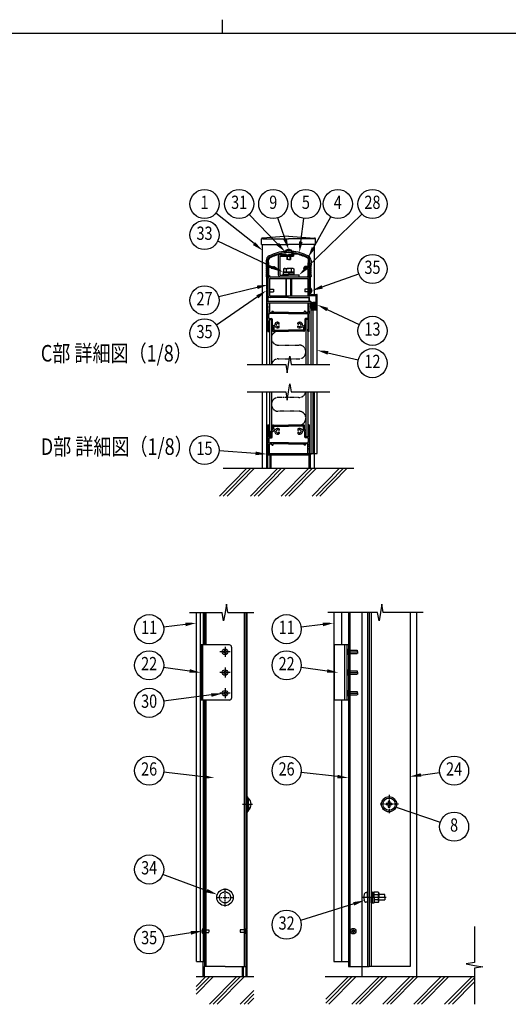
# Model space of a CAD drawing. Units: millimetres. Extents: x 275 to 16335, y 94 to 11534.
# Drawn here: x 6706 to 10251, y 4396 to 11534 of the extents above; entities that cross this region are included whole.
import ezdxf
from ezdxf.enums import TextEntityAlignment as Align

# ---------------------------------------------------------------- set-up
doc = ezdxf.new("R2010")
doc.units = ezdxf.units.MM
for name, pattern in [('CENTER', [50.8, 31.75, -6.35, 6.35, -6.35]), ('HIDDEN', [9.525, 6.35, -3.175]), ('PHANTOM', [2.5, 1.25, -0.25, 0.25, -0.25, 0.25, -0.25])]:
    doc.linetypes.add(name, pattern=pattern)
for name, color, linetype in [('CENTER', 3, 'CENTER'), ('HASEN', 7, 'HIDDEN'), ('HATCH', 2, 'Continuous'), ('KASOU', 2, 'PHANTOM'), ('MOJI', 7, 'Continuous'), ('SJC', 7, 'Continuous'), ('SUNPOU', 4, 'Continuous')]:
    doc.layers.add(name, color=color, linetype=linetype)
doc.layers.add('FRAME', color=3, linetype='Continuous', lineweight=30)
doc.styles.add('EXT08', font='ROMANS', dxfattribs={"width": 0.8, "bigfont": 'EXTFONT'})

msp = doc.modelspace()

# ---------------------------------------------------------------- linework, layer by layer
at = {"layer": 'CENTER'}
for p, q in [((8232.4, 6951.2), (8159.4, 6951.2)), ((8195.9, 6987.7), (8195.9, 6914.7)), ((8232.4, 6801.2), (8159.4, 6801.2)), ((8195.9, 6837.7), (8195.9, 6764.7)), ((8232.4, 6651.2), (8159.4, 6651.2)), ((8195.9, 6687.7), (8195.9, 6614.7)), ((8323.4, 5846.2), (8395.4, 5846.2))]:
    msp.add_line(p, q, dxfattribs=at)
at = {"layer": 'CENTER', "linetype": 'CENTER'}
for p, q in [((9385.4, 5915.7), (9385.4, 5776.7)), ((9454.9, 5846.2), (9315.9, 5846.2)), ((8195.9, 5106.2), (8195.9, 5236.2)), ((8130.9, 5171.2), (8260.9, 5171.2))]:
    msp.add_line(p, q, dxfattribs=at)
at = {"layer": 'FRAME'}
for p, q in [((8175, 11533.8), (8175, 11433.8)), ((15975, 11433.8), (375, 11433.8))]:
    msp.add_line(p, q, dxfattribs=at)
at = {"layer": 'HASEN', "ltscale": 0.5}
for p, q in [((8057.4, 7236.2), (8057.4, 7001.2)), ((8334.4, 7236.2), (8334.4, 4671.2)), ((9101.9, 7236.2), (9101.9, 4671.2)), ((9228.9, 7236.2), (9228.9, 4671.2)), ((9240.4, 7236.2), (9240.4, 4671.2)), ((9256.4, 7236.2), (9256.4, 4671.2)), ((9537.9, 7236.2), (9537.9, 4671.2)), ((9076.4, 6951.2), (9161.4, 6951.2)), ((9080.4, 6973.7), (9090.4, 6963.7)), ((9080.4, 6928.7), (9090.4, 6938.7)), ((9081.4, 6971.2), (9082.9, 6971.2)), ((9081.4, 6951.2), (9081.4, 6971.2)), ((9081.4, 6951.2), (9081.4, 6931.2)), ((9081.4, 6931.2), (9082.9, 6931.2)), ((9090.4, 6963.7), (9156.4, 6963.7)), ((9090.4, 6951.2), (9090.4, 6963.7)), ((9090.4, 6951.2), (9090.4, 6938.7)), ((9090.4, 6938.7), (9156.4, 6938.7)), ((9156.4, 6951.2), (9156.4, 6963.7)), ((9156.4, 6951.2), (9156.4, 6938.7)), ((9076.4, 6801.2), (9161.4, 6801.2)), ((9080.4, 6823.7), (9090.4, 6813.7)), ((9080.4, 6778.7), (9090.4, 6788.7)), ((9081.4, 6821.2), (9082.9, 6821.2)), ((9081.4, 6801.2), (9081.4, 6821.2)), ((9081.4, 6801.2), (9081.4, 6781.2)), ((9081.4, 6781.2), (9082.9, 6781.2)), ((9090.4, 6813.7), (9156.4, 6813.7)), ((9090.4, 6801.2), (9090.4, 6813.7)), ((9090.4, 6801.2), (9090.4, 6788.7)), ((9090.4, 6788.7), (9156.4, 6788.7)), ((9156.4, 6801.2), (9156.4, 6813.7)), ((9156.4, 6801.2), (9156.4, 6788.7)), ((9076.4, 6651.2), (9161.4, 6651.2)), ((9080.4, 6673.7), (9090.4, 6663.7)), ((9080.4, 6628.7), (9090.4, 6638.7)), ((9081.4, 6671.2), (9082.9, 6671.2)), ((9081.4, 6651.2), (9081.4, 6671.2)), ((9081.4, 6651.2), (9081.4, 6631.2)), ((9090.4, 6663.7), (9156.4, 6663.7)), ((9090.4, 6651.2), (9090.4, 6663.7)), ((9090.4, 6651.2), (9090.4, 6638.7)), ((9090.4, 6638.7), (9156.4, 6638.7)), ((9156.4, 6651.2), (9156.4, 6663.7)), ((9156.4, 6651.2), (9156.4, 6638.7)), ((8057.4, 6601.2), (8057.4, 4671.2)), ((9081.4, 6631.2), (9082.9, 6631.2)), ((9090.4, 5211.2), (9101.9, 5211.2)), ((9256.4, 5211.2), (9256.4, 5171.2)), ((9256.4, 5211.2), (9264.4, 5211.2)), ((9256.4, 5211.2), (9256.4, 5131.2)), ((9264.4, 5211.2), (9264.4, 5131.2)), ((9363.9, 5171.2), (9192.9, 5171.2)), ((9226.2, 5206.2), (9218.8, 5205.6)), ((9228.9, 5171.2), (9228.9, 5203.7)), ((9228.9, 5171.2), (9228.9, 5138.7)), ((9256.4, 5131.2), (9256.4, 5171.2)), ((9264.4, 5209.7), (9277.9, 5209.7)), ((9264.4, 5164.5), (9277.9, 5178)), ((9277.9, 5171.2), (9277.9, 5209.7)), ((9307.5, 5208.7), (9277.9, 5208.7)), ((9307.2, 5190), (9277.9, 5190)), ((9277.9, 5171.2), (9277.9, 5132.7)), ((9307.2, 5152.5), (9277.9, 5152.5)), ((9310.4, 5203.7), (9307.5, 5208.7)), ((9310.4, 5203.7), (9310.4, 5171.2)), ((9353.9, 5191.2), (9310.4, 5191.2)), ((9310.4, 5138.7), (9310.4, 5171.2)), ((9353.9, 5151.2), (9310.4, 5151.2)), ((9353.9, 5171.2), (9353.9, 5191.2)), ((9353.9, 5171.2), (9353.9, 5151.2)), ((9090.4, 5131.2), (9101.9, 5131.2)), ((9226.2, 5136.2), (9218.8, 5136.9)), ((9256.4, 5131.2), (9264.4, 5131.2)), ((9264.4, 5132.7), (9277.9, 5132.7)), ((9307.5, 5133.7), (9277.9, 5133.7)), ((9310.4, 5138.7), (9307.5, 5133.7)), ((8036.2, 4946.2), (8038.4, 4946.2)), ((8036.2, 4906.2), (8036.2, 4946.2)), ((8038.4, 4946.2), (8038.4, 4906.2)), ((8038.4, 4936.2), (8078.4, 4936.2)), ((8078.4, 4936.2), (8078.4, 4916.2)), ((8345.9, 4936.2), (8305.9, 4936.2)), ((8305.9, 4936.2), (8305.9, 4916.2)), ((8036.2, 4906.2), (8038.4, 4906.2)), ((8038.4, 4916.2), (8078.4, 4916.2)), ((8345.9, 4916.2), (8305.9, 4916.2)), ((9190.4, 4671.2), (9240.4, 4671.2)), ((9537.9, 4671.2), (9240.4, 4671.2))]:
    msp.add_line(p, q, dxfattribs=at)
msp.add_circle((8195.9, 5171.2), 40, dxfattribs=at)
for centre, radius, start, end in [((9302.9, 5171.2), 100, 166.80335, 180), ((9302.9, 5171.2), 100, 180, 193.19665), ((9220.2, 5190.6), 15, 95, 166.80335), ((9220.2, 5151.8), 15, 193.19665, 265), ((9226.4, 5203.7), 2.5, 0, 95), ((9289.1, 5201.5), 21.4, 327.43243, 5.97042), ((9270.5, 5174), 40, 356.07272, 23.59441), ((9270.5, 5168.5), 40, 336.40559, 3.92728), ((9289.1, 5140.9), 21.4, 354.02958, 32.56757), ((9226.4, 5138.7), 2.5, 265, 0), ((8054.4, 4926.2), 27, 132.20547, 227.79457)]:
    msp.add_arc(centre, radius, start, end, dxfattribs=at)
at = {"layer": 'HATCH'}
for p, q in [((8155.3, 8080), (8351.8, 8280)), ((8183.4, 8080), (8379.9, 8280)), ((8211.4, 8080), (8407.9, 8280)), ((8379.5, 8080), (8576, 8280)), ((8407.6, 8080), (8604.1, 8280)), ((8435.6, 8080), (8632.1, 8280)), ((8603.7, 8080), (8800.2, 8280)), ((8631.8, 8080), (8828.3, 8280)), ((8659.8, 8080), (8856.3, 8280)), ((8827.9, 8080), (9024.4, 8280)), ((8856, 8080), (9052.5, 8280)), ((8884, 8080), (9080.5, 8280)), ((7985.9, 4469.4), (8110.5, 4596.2)), ((7985.9, 4497.9), (8082.4, 4596.2)), ((7985.9, 4526.5), (8054.4, 4596.2)), ((8082.1, 4396.2), (8278.6, 4596.2)), ((8110.1, 4396.2), (8306.6, 4596.2)), ((8138.2, 4396.2), (8334.7, 4596.2)), ((8927.9, 4404), (9116.7, 4596.2)), ((8927.9, 4432.6), (9088.7, 4596.2)), ((8948.3, 4396.2), (9144.8, 4596.2)), ((9116.4, 4396.2), (9312.9, 4596.2)), ((9144.4, 4396.2), (9340.9, 4596.2)), ((9172.5, 4396.2), (9369, 4596.2)), ((9340.6, 4396.2), (9537.1, 4596.2)), ((9368.6, 4396.2), (9565.1, 4596.2)), ((9396.7, 4396.2), (9593.2, 4596.2)), ((9564.8, 4396.2), (9761.3, 4596.2)), ((9592.8, 4396.2), (9789.3, 4596.2)), ((9620.9, 4396.2), (9817.4, 4596.2)), ((9789, 4396.2), (9985.5, 4596.2)), ((9817, 4396.2), (10005.4, 4587.9)), ((8306.3, 4396.2), (8405.9, 4497.5)), ((9845.1, 4396.2), (10005.4, 4559.4)), ((8334.3, 4396.2), (8405.9, 4469)), ((8362.4, 4396.2), (8405.9, 4440.5))]:
    msp.add_line(p, q, dxfattribs=at)
at = {"layer": 'KASOU'}
for p, q in [((8582.3, 9175), (8732.3, 9175)), ((8582.3, 9075), (8662.9, 9075)), ((8669.6, 9075), (8732.3, 9075)), ((8642.9, 8795), (8582.3, 8795)), ((8732.3, 8795), (8649.6, 8795)), ((8732.3, 8695), (8582.3, 8695))]:
    msp.add_line(p, q, dxfattribs=at)
for centre, start, end in [((8582.3, 9225), 90, 270), ((8732.3, 9125), 270, 90), ((8582.3, 9025), 90, 168.46304), ((8582.3, 8745), 90, 270), ((8732.3, 8845), 270, 348.46304), ((8732.3, 8645), 270, 90)]:
    msp.add_arc(centre, 50, start, end, dxfattribs=at)
at = {"layer": 'SJC'}
for p, q in [((8461.3, 9905), (8461.3, 9945)), ((8656.3, 9965), (8466.8, 9951)), ((8468.8, 9945), (8656.3, 9945)), ((8656.3, 9965), (8845.7, 9951)), ((8843.8, 9945), (8656.3, 9945)), ((8851.3, 9905), (8851.3, 9945)), ((8461.3, 9905), (8656.3, 9905)), ((8468.8, 9035), (8468.8, 9905)), ((8634.8, 9855), (8634.8, 9860)), ((8657.3, 9860), (8634.8, 9860)), ((8637, 9855), (8634.8, 9855)), ((8851.3, 9905), (8656.3, 9905)), ((8657.3, 9860), (8679.8, 9860)), ((8677.5, 9855), (8679.8, 9855)), ((8679.8, 9855), (8679.8, 9860)), ((8843.8, 9542.5), (8843.8, 9905)), ((8494.8, 9787.6), (8494.8, 9767.5)), ((8504.8, 9787.6), (8504.8, 9670)), ((8507.3, 9767.5), (8507.3, 9790.1)), ((8512.3, 9772.5), (8512.3, 9789.6)), ((8582.3, 9815), (8582.3, 9685)), ((8593.8, 9815), (8593.8, 9685)), ((8597.3, 9830), (8692.3, 9830)), ((8597.3, 9818.5), (8692.3, 9818.5)), ((8605.9, 9835), (8637.3, 9835)), ((8657.3, 9847.5), (8627.8, 9847.5)), ((8627.8, 9847.5), (8627.8, 9845)), ((8657.3, 9845), (8627.8, 9845)), ((8637.3, 9835), (8642.3, 9830)), ((8642.3, 9830), (8657.3, 9830)), ((8644.8, 9818.5), (8644.8, 9795)), ((8657.3, 9795), (8644.8, 9795)), ((8647.8, 9818.5), (8647.8, 9795)), ((8657.3, 9847.5), (8686.8, 9847.5)), ((8657.3, 9845), (8686.8, 9845)), ((8672.3, 9830), (8657.3, 9830)), ((8657.3, 9795), (8669.8, 9795)), ((8666.8, 9818.5), (8666.8, 9795)), ((8669.8, 9818.5), (8669.8, 9795)), ((8677.3, 9835), (8672.3, 9830)), ((8708.7, 9835), (8677.3, 9835)), ((8686.8, 9847.5), (8686.8, 9845)), ((8692.3, 9830), (8692.3, 9818.5)), ((8802.3, 9772.5), (8802.3, 9789.6)), ((8807.3, 9767.5), (8807.3, 9790.1)), ((8809.8, 9787.6), (8809.8, 9670)), ((8819.8, 9787.6), (8819.8, 9767.5)), ((8497.3, 9765), (8494.8, 9767.5)), ((8494.8, 9762.5), (8497.3, 9765)), ((8494.8, 9762.5), (8494.8, 9755)), ((8509.8, 9765), (8507.3, 9767.5)), ((8507.3, 9762.5), (8509.8, 9765)), ((8507.3, 9755), (8507.3, 9762.5)), ((8512.3, 9772.5), (8514.8, 9770)), ((8514.8, 9745), (8514.8, 9770)), ((8514.8, 9745), (8540, 9745)), ((8514.8, 9680), (8514.8, 9740)), ((8514.8, 9740), (8534, 9740)), ((8530, 9731.6), (8534.8, 9738.4)), ((8548.8, 9730), (8530.8, 9730)), ((8540, 9745), (8549.6, 9731.6)), ((8624.8, 9730.5), (8619.8, 9727.6)), ((8619.8, 9727.6), (8619.8, 9703)), ((8624.8, 9730.5), (8657.3, 9730.5)), ((8638.5, 9727.3), (8638.5, 9703)), ((8689.8, 9730.5), (8657.3, 9730.5)), ((8676, 9727.3), (8676, 9703)), ((8689.8, 9730.5), (8694.8, 9727.6)), ((8694.8, 9727.6), (8694.8, 9703)), ((8774.5, 9745), (8765, 9731.6)), ((8765.8, 9730), (8783.8, 9730)), ((8799.8, 9745), (8774.5, 9745)), ((8784.6, 9731.6), (8779.7, 9738.4)), ((8799.8, 9740), (8780.5, 9740)), ((8802.3, 9772.5), (8799.8, 9770)), ((8799.8, 9745), (8799.8, 9770)), ((8799.8, 9680), (8799.8, 9740)), ((8804.8, 9765), (8807.3, 9767.5)), ((8807.3, 9762.5), (8804.8, 9765)), ((8807.3, 9755), (8807.3, 9762.5)), ((8817.3, 9765), (8819.8, 9767.5)), ((8819.8, 9762.5), (8817.3, 9765)), ((8819.8, 9762.5), (8819.8, 9755)), ((8494.8, 9680), (8494.8, 9672.5)), ((8504.8, 9670), (8497.3, 9670)), ((8499.3, 9670), (8507.3, 9670)), ((8499.3, 9582.4), (8499.3, 9670)), ((8507.3, 9680), (8507.3, 9672.5)), ((8507.3, 9490), (8507.3, 9670)), ((8507.3, 9655), (8507.3, 9535)), ((8517.3, 9670), (8509.8, 9670)), ((8514.8, 9680), (8517.3, 9680)), ((8517.3, 9680), (8517.3, 9670)), ((8518.8, 9655), (8518.8, 9535)), ((8522.3, 9670), (8792.3, 9670)), ((8522.3, 9658.5), (8792.3, 9658.5)), ((8597.3, 9681.5), (8657.3, 9681.5)), ((8617.3, 9689.5), (8657.3, 9689.5)), ((8617.3, 9681.5), (8617.3, 9689.5)), ((8617.3, 9681.5), (8657.3, 9681.5)), ((8657.3, 9703), (8618.8, 9703)), ((8618.8, 9703), (8618.8, 9689.5)), ((8619.8, 9703), (8657.3, 9703)), ((8637.3, 9658.5), (8637.3, 9531.5)), ((8642.3, 9531.5), (8642.3, 9658.5)), ((8650.5, 9703), (8664, 9689.5)), ((8657.3, 9703), (8695.8, 9703)), ((8694.8, 9703), (8657.3, 9703)), ((8697.3, 9689.5), (8657.3, 9689.5)), ((8697.3, 9681.5), (8657.3, 9681.5)), ((8732.3, 9681.5), (8657.3, 9681.5)), ((8672.3, 9531.5), (8672.3, 9658.5)), ((8677.3, 9658.5), (8677.3, 9531.5)), ((8695.8, 9703), (8695.8, 9689.5)), ((8697.3, 9681.5), (8697.3, 9689.5)), ((8732.3, 9681.5), (8732.3, 9670)), ((8795.8, 9655), (8795.8, 9535)), ((8797.3, 9680), (8797.3, 9670)), ((8799.8, 9680), (8797.3, 9680)), ((8797.3, 9670), (8804.8, 9670)), ((8807.3, 9680), (8807.3, 9672.5)), ((8807.3, 9490), (8807.3, 9670)), ((8815.3, 9670), (8807.3, 9670)), ((8807.3, 9655), (8807.3, 9535)), ((8809.8, 9670), (8817.3, 9670)), ((8815.3, 9590), (8815.3, 9670)), ((8819.8, 9680), (8819.8, 9672.5)), ((8505.1, 9590), (8507.3, 9590)), ((8505.1, 9550), (8505.1, 9590)), ((8507.3, 9590), (8507.3, 9550)), ((8518.8, 9580), (8547.3, 9580)), ((8547.3, 9580), (8547.3, 9560)), ((8795.8, 9580), (8774.8, 9580)), ((8774.8, 9580), (8774.8, 9560)), ((8807.3, 9595), (8814.8, 9595)), ((8807.3, 9535), (8807.3, 9595)), ((8814.8, 9571.5), (8813.3, 9570)), ((8814.8, 9568.5), (8813.3, 9570)), ((8814.8, 9571.5), (8814.8, 9595)), ((8814.8, 9590), (8814.8, 9550)), ((8816.9, 9590), (8814.8, 9590)), ((8814.8, 9542.5), (8814.8, 9568.5)), ((8816.9, 9550), (8816.9, 9590)), ((8499.3, 9490), (8499.3, 9557.7)), ((8505.1, 9550), (8507.3, 9550)), ((8657.3, 9520), (8507.3, 9520)), ((8507.3, 9520), (8507.3, 9490)), ((8518.8, 9560), (8547.3, 9560)), ((8522.3, 9531.5), (8792.3, 9531.5)), ((8657.3, 9520), (8807.3, 9520)), ((8795.8, 9560), (8774.8, 9560)), ((8807.3, 9535), (8857.3, 9535)), ((8807.3, 9520), (8807.3, 9490)), ((8816.9, 9550), (8814.8, 9550)), ((8814.8, 9542.5), (8862.3, 9542.5)), ((8815.3, 9542.5), (8815.3, 9550)), ((8857.3, 9485), (8857.3, 9535)), ((8864.8, 9035), (8864.8, 9540)), ((8817.3, 9490), (8497.3, 9490)), ((8497.3, 9490), (8497.3, 9035)), ((8817.3, 9480), (8497.3, 9480)), ((8507.3, 9272.5), (8507.3, 9480)), ((8507.3, 9457.5), (8507.3, 9477.5)), ((8507.3, 9432.5), (8507.3, 9442.5)), ((8517.3, 9480), (8509.8, 9480)), ((8517.3, 9480), (8509.8, 9480)), ((8517.3, 9480), (8517.3, 9410)), ((8797.3, 9480), (8804.8, 9480)), ((8797.3, 9480), (8804.8, 9480)), ((8797.3, 9480), (8797.3, 9410)), ((8807.3, 9272.5), (8807.3, 9480)), ((8807.3, 9457.5), (8807.3, 9477.5)), ((8807.3, 9432.5), (8807.3, 9442.5)), ((8817.3, 9490), (8817.3, 9035)), ((8825.6, 9479.8), (8829.8, 9477.1)), ((8825.6, 9435.3), (8829.8, 9437.9)), ((8826.8, 9484.3), (8834.8, 9478.8)), ((8826.8, 9430.7), (8834.8, 9436.3)), ((8829.8, 9437.9), (8829.8, 9477.1)), ((8834.8, 9478.8), (8833.8, 9468.8)), ((8833.8, 9468.8), (8840.8, 9468.8)), ((8834.8, 9436.3), (8833.8, 9446.3)), ((8833.8, 9446.3), (8840.8, 9446.3)), ((8834.8, 9472.5), (8834.8, 9482.5)), ((8834.8, 9432.5), (8834.8, 9442.5)), ((8834.8, 9035), (8834.8, 9432.5)), ((8837.3, 9485), (8857.3, 9485)), ((8837.3, 9470), (8839.8, 9470)), ((8837.3, 9445), (8839.8, 9445)), ((8837.3, 9430), (8864.8, 9430)), ((8838.3, 9461.5), (8844.8, 9461.5)), ((8838.3, 9453.5), (8844.8, 9453.5)), ((8839.8, 9477.5), (8857.3, 9477.5)), ((8839.8, 9470), (8839.8, 9477.5)), ((8839.8, 9437.5), (8839.8, 9445)), ((8839.8, 9437.5), (8857.3, 9437.5)), ((8840.8, 9468.8), (8840.8, 9473.7)), ((8840.8, 9446.3), (8840.8, 9441.4)), ((8842.3, 9474.4), (8854.8, 9465)), ((8842.3, 9440.7), (8854.8, 9450)), ((8854.8, 9465), (8854.8, 9457.5)), ((8854.8, 9450), (8854.8, 9457.5)), ((8857.3, 9437.5), (8857.3, 9477.5)), ((8507.3, 9417.5), (8507.3, 9407.5)), ((8507.3, 9372.5), (8507.3, 9392.5)), ((8509.8, 9370), (8507.3, 9372.5)), ((8509.8, 9370), (8507.3, 9367.5)), ((8507.3, 9350), (8507.3, 9367.5)), ((8514.8, 9372.5), (8514.8, 9396.5)), ((8515.3, 9360), (8515.3, 9290)), ((8515.3, 9360), (8531.3, 9360)), ((8517.3, 9410), (8534.8, 9410)), ((8517.3, 9360), (8517.3, 9035)), ((8517.3, 9360), (8532.3, 9360)), ((8519.8, 9367.5), (8533.8, 9367.5)), ((8657.3, 9404), (8522.3, 9404)), ((8532.3, 9360), (8532.3, 9035)), ((8534.8, 9417.5), (8534.8, 9410)), ((8537.3, 9420), (8542.3, 9420)), ((8538.8, 9362.5), (8538.8, 9323.1)), ((8544.8, 9417.5), (8544.8, 9410)), ((8657.3, 9410), (8544.8, 9410)), ((8657.3, 9410), (8769.8, 9410)), ((8657.3, 9404), (8792.3, 9404)), ((8769.8, 9417.5), (8769.8, 9410)), ((8777.3, 9420), (8772.3, 9420)), ((8775.8, 9362.5), (8775.8, 9323.1)), ((8779.8, 9417.5), (8779.8, 9410)), ((8797.3, 9410), (8779.8, 9410)), ((8794.8, 9367.5), (8780.8, 9367.5)), ((8782.3, 9360), (8782.3, 9035)), ((8797.3, 9360), (8782.3, 9360)), ((8799.3, 9360), (8783.3, 9360)), ((8797.3, 9360), (8797.3, 9035)), ((8799.3, 9360), (8799.3, 9290)), ((8799.8, 9372.5), (8799.8, 9396.5)), ((8804.8, 9370), (8807.3, 9372.5)), ((8804.8, 9370), (8807.3, 9367.5)), ((8807.3, 9417.5), (8807.3, 9407.5)), ((8807.3, 9372.5), (8807.3, 9392.5)), ((8807.3, 9350), (8807.3, 9367.5)), ((8515.3, 9290), (8517.3, 9290)), ((8517.3, 9275), (8517.3, 9290)), ((8532.3, 9319), (8541.3, 9310)), ((8538.8, 9323.1), (8546.3, 9315.6)), ((8541.3, 9310), (8541.3, 9280)), ((8548.8, 9302.6), (8548.8, 9282.5)), ((8548.8, 9282.5), (8657.3, 9282.5)), ((8554.6, 9317.1), (8548.9, 9315)), ((8558.1, 9307.7), (8550.4, 9304.9)), ((8589.8, 9328.5), (8589.8, 9336.9)), ((8589.8, 9303.1), (8589.8, 9311.6)), ((8765.8, 9282.5), (8657.3, 9282.5)), ((8724.8, 9328.5), (8724.8, 9336.9)), ((8724.8, 9303.1), (8724.8, 9311.6)), ((8756.5, 9307.7), (8764.1, 9304.9)), ((8759.9, 9317.1), (8765.6, 9315)), ((8765.8, 9302.6), (8765.8, 9282.5)), ((8775.8, 9323.1), (8768.2, 9315.6)), ((8782.3, 9319), (8773.3, 9310)), ((8773.3, 9310), (8773.3, 9280)), ((8797.3, 9275), (8797.3, 9290)), ((8799.3, 9290), (8797.3, 9290)), ((8507.3, 9272.5), (8517.3, 9272.5)), ((8512.1, 9275), (8517.3, 9275)), ((8517.3, 9275), (8514.8, 9275)), ((8546.3, 9275), (8657.3, 9275)), ((8768.3, 9275), (8657.3, 9275)), ((8797.3, 9275), (8799.8, 9275)), ((8802.4, 9275), (8797.3, 9275)), ((8807.3, 9272.5), (8797.3, 9272.5)), ((8468.8, 8280), (8468.8, 8835)), ((8497.3, 8835), (8497.3, 8390)), ((8517.3, 8835), (8517.3, 8510)), ((8532.3, 8835), (8532.3, 8510)), ((8782.3, 8835), (8782.3, 8510)), ((8797.3, 8835), (8797.3, 8510)), ((8817.3, 8835), (8817.3, 8390)), ((8834.8, 8390), (8834.8, 8835)), ((8843.8, 8280), (8843.8, 8835)), ((8864.8, 8390), (8864.8, 8835)), ((8507.3, 8597.5), (8507.3, 8390)), ((8507.3, 8597.5), (8517.3, 8597.5)), ((8512.1, 8595), (8517.3, 8595)), ((8517.3, 8595), (8514.8, 8595)), ((8515.3, 8510), (8515.3, 8580)), ((8515.3, 8580), (8517.3, 8580)), ((8517.3, 8595), (8517.3, 8580)), ((8541.3, 8560), (8541.3, 8590)), ((8546.3, 8595), (8657.3, 8595)), ((8548.8, 8587.5), (8657.3, 8587.5)), ((8548.8, 8567.5), (8548.8, 8587.5)), ((8558.1, 8562.3), (8550.4, 8565.1)), ((8589.8, 8566.9), (8589.8, 8558.5)), ((8768.3, 8595), (8657.3, 8595)), ((8765.8, 8587.5), (8657.3, 8587.5)), ((8724.8, 8566.9), (8724.8, 8558.5)), ((8756.5, 8562.3), (8764.1, 8565.1)), ((8765.8, 8567.5), (8765.8, 8587.5)), ((8773.3, 8560), (8773.3, 8590)), ((8807.3, 8597.5), (8797.3, 8597.5)), ((8797.3, 8595), (8797.3, 8580)), ((8797.3, 8595), (8799.8, 8595)), ((8802.4, 8595), (8797.3, 8595)), ((8799.3, 8580), (8797.3, 8580)), ((8799.3, 8510), (8799.3, 8580)), ((8807.3, 8597.5), (8807.3, 8390)), ((8507.3, 8520), (8507.3, 8502.5)), ((8509.8, 8500), (8507.3, 8502.5)), ((8509.8, 8500), (8507.3, 8497.5)), ((8507.3, 8497.5), (8507.3, 8477.5)), ((8514.8, 8497.5), (8514.8, 8473.5)), ((8515.3, 8510), (8531.3, 8510)), ((8517.3, 8510), (8532.3, 8510)), ((8519.8, 8502.5), (8533.8, 8502.5)), ((8531.3, 8550), (8541.3, 8560)), ((8531.3, 8510), (8531.3, 8550)), ((8538.8, 8546.9), (8546.3, 8554.4)), ((8538.8, 8507.5), (8538.8, 8546.9)), ((8554.6, 8552.9), (8548.9, 8555)), ((8589.8, 8541.6), (8589.8, 8533.1)), ((8724.8, 8541.6), (8724.8, 8533.1)), ((8759.9, 8552.9), (8765.6, 8555)), ((8775.8, 8546.9), (8768.2, 8554.4)), ((8783.3, 8550), (8773.3, 8560)), ((8775.8, 8507.5), (8775.8, 8546.9)), ((8794.8, 8502.5), (8780.8, 8502.5)), ((8797.3, 8510), (8782.3, 8510)), ((8783.3, 8510), (8783.3, 8550)), ((8799.3, 8510), (8783.3, 8510)), ((8799.8, 8497.5), (8799.8, 8473.5)), ((8804.8, 8500), (8807.3, 8502.5)), ((8804.8, 8500), (8807.3, 8497.5)), ((8807.3, 8520), (8807.3, 8502.5)), ((8807.3, 8497.5), (8807.3, 8477.5)), ((8507.3, 8452.5), (8507.3, 8462.5)), ((8507.3, 8437.5), (8507.3, 8427.5)), ((8517.3, 8390), (8517.3, 8460)), ((8517.3, 8460), (8534.8, 8460)), ((8657.3, 8466), (8522.3, 8466)), ((8534.8, 8452.5), (8534.8, 8460)), ((8537.3, 8450), (8542.3, 8450)), ((8544.8, 8452.5), (8544.8, 8460)), ((8657.3, 8460), (8544.8, 8460)), ((8657.3, 8466), (8792.3, 8466)), ((8657.3, 8460), (8769.8, 8460)), ((8769.8, 8452.5), (8769.8, 8460)), ((8777.3, 8450), (8772.3, 8450)), ((8779.8, 8452.5), (8779.8, 8460)), ((8797.3, 8460), (8779.8, 8460)), ((8797.3, 8390), (8797.3, 8460)), ((8807.3, 8452.5), (8807.3, 8462.5)), ((8807.3, 8437.5), (8807.3, 8427.5)), ((8497.3, 8390), (8817.3, 8390)), ((8497.3, 8390), (8497.3, 8380)), ((8497.3, 8380), (8817.3, 8380)), ((8499.3, 8280), (8499.3, 8380)), ((8507.3, 8412.5), (8507.3, 8392.5)), ((8507.3, 8280), (8507.3, 8380)), ((8517.3, 8390), (8509.8, 8390)), ((8517.3, 8390), (8509.8, 8390)), ((8522.3, 8280), (8522.3, 8380)), ((8530.3, 8280), (8530.3, 8380)), ((8797.3, 8390), (8804.8, 8390)), ((8797.3, 8390), (8804.8, 8390)), ((8807.3, 8412.5), (8807.3, 8392.5)), ((8807.3, 8280), (8807.3, 8380)), ((8815.3, 8280), (8815.3, 8380)), ((8817.3, 8390), (8864.8, 8390)), ((8817.3, 8380), (8817.3, 8390)), ((9131.3, 8280), (8181.3, 8280)), ((7988.4, 4706.2), (7988.4, 7236.2)), ((8018.4, 4706.2), (8018.4, 7236.2)), ((8038.4, 7236.2), (8038.4, 7001.2)), ((8045.9, 7236.2), (8045.9, 7001.2)), ((8345.9, 7236.2), (8345.9, 4596.2)), ((8353.9, 7236.2), (8353.9, 4938.6)), ((8985.4, 7236.2), (8985.4, 4706.2)), ((9040.4, 7236.2), (9040.4, 7001.2)), ((9090.4, 7236.2), (9090.4, 4671.2)), ((9190.4, 4596.2), (9190.4, 7236.2)), ((9190.4, 4596.2), (9190.4, 7236.2)), ((9587.9, 4596.2), (9587.9, 7236.2)), ((8018.4, 7001.2), (8018.4, 6601.2)), ((8228.4, 7001.2), (8018.4, 7001.2)), ((8028.4, 7001.2), (8028.4, 6601.2)), ((8033.4, 7001.2), (8033.4, 6601.2)), ((9090.4, 7001.2), (8990.4, 7001.2)), ((8990.4, 6601.2), (8990.4, 7001.2)), ((9065.4, 6601.2), (9065.4, 7001.2)), ((9080.4, 7001.2), (9080.4, 6601.2)), ((8184.9, 6951.2), (8184.9, 6953.7)), ((8184.9, 6953.7), (8190.9, 6953.7)), ((8184.9, 6951.2), (8184.9, 6948.7)), ((8184.9, 6948.7), (8190.9, 6948.7)), ((8193.4, 6956.2), (8193.4, 6962.2)), ((8193.4, 6962.2), (8195.9, 6962.2)), ((8193.4, 6946.2), (8193.4, 6940.2)), ((8193.4, 6940.2), (8195.9, 6940.2)), ((8198.4, 6962.2), (8195.9, 6962.2)), ((8198.4, 6940.2), (8195.9, 6940.2)), ((8198.4, 6956.2), (8198.4, 6962.2)), ((8198.4, 6946.2), (8198.4, 6940.2)), ((8206.9, 6953.7), (8200.9, 6953.7)), ((8206.9, 6948.7), (8200.9, 6948.7)), ((8206.9, 6951.2), (8206.9, 6953.7)), ((8206.9, 6951.2), (8206.9, 6948.7)), ((8243.4, 6986.2), (8243.4, 6616.2)), ((8184.9, 6801.2), (8184.9, 6803.7)), ((8184.9, 6803.7), (8190.9, 6803.7)), ((8184.9, 6801.2), (8184.9, 6798.7)), ((8184.9, 6798.7), (8190.9, 6798.7)), ((8193.4, 6806.2), (8193.4, 6812.2)), ((8193.4, 6812.2), (8195.9, 6812.2)), ((8193.4, 6796.2), (8193.4, 6790.2)), ((8193.4, 6790.2), (8195.9, 6790.2)), ((8198.4, 6812.2), (8195.9, 6812.2)), ((8198.4, 6790.2), (8195.9, 6790.2)), ((8198.4, 6806.2), (8198.4, 6812.2)), ((8198.4, 6796.2), (8198.4, 6790.2)), ((8206.9, 6803.7), (8200.9, 6803.7)), ((8206.9, 6798.7), (8200.9, 6798.7)), ((8206.9, 6801.2), (8206.9, 6803.7)), ((8206.9, 6801.2), (8206.9, 6798.7)), ((8184.9, 6651.2), (8184.9, 6653.7)), ((8184.9, 6653.7), (8190.9, 6653.7)), ((8184.9, 6651.2), (8184.9, 6648.7)), ((8184.9, 6648.7), (8190.9, 6648.7)), ((8193.4, 6656.2), (8193.4, 6662.2)), ((8193.4, 6662.2), (8195.9, 6662.2)), ((8193.4, 6646.2), (8193.4, 6640.2)), ((8193.4, 6640.2), (8195.9, 6640.2)), ((8198.4, 6662.2), (8195.9, 6662.2)), ((8198.4, 6640.2), (8195.9, 6640.2)), ((8198.4, 6656.2), (8198.4, 6662.2)), ((8198.4, 6646.2), (8198.4, 6640.2)), ((8206.9, 6653.7), (8200.9, 6653.7)), ((8206.9, 6648.7), (8200.9, 6648.7)), ((8206.9, 6651.2), (8206.9, 6653.7)), ((8206.9, 6651.2), (8206.9, 6648.7)), ((8228.4, 6601.2), (8018.4, 6601.2)), ((8038.4, 6601.2), (8038.4, 4706.2)), ((8045.9, 6601.2), (8045.9, 4671.2)), ((9090.4, 6601.2), (8990.4, 6601.2)), ((9040.4, 6601.2), (9040.4, 4706.2)), ((8353.9, 5901.2), (8361.4, 5901.2)), ((8361.4, 5846.2), (8361.4, 5901.2)), ((8361.4, 5890.7), (8365.4, 5890.7)), ((8365.4, 5846.2), (8365.4, 5890.7)), ((9390.4, 5866.2), (9380.4, 5866.2)), ((9380.4, 5866.2), (9380.4, 5856.2)), ((9390.4, 5866.2), (9390.4, 5856.2)), ((8353.9, 5791.2), (8361.4, 5791.2)), ((8361.4, 5846.2), (8361.4, 5791.2)), ((8361.4, 5801.7), (8365.4, 5801.7)), ((8365.4, 5846.2), (8365.4, 5801.7)), ((9375.4, 5851.2), (9365.4, 5851.2)), ((9365.4, 5841.2), (9365.4, 5851.2)), ((9375.4, 5841.2), (9365.4, 5841.2)), ((9380.4, 5836.2), (9380.4, 5826.2)), ((9380.4, 5826.2), (9390.4, 5826.2)), ((9390.4, 5836.2), (9390.4, 5826.2)), ((9405.4, 5851.2), (9395.4, 5851.2)), ((9405.4, 5841.2), (9395.4, 5841.2)), ((9405.4, 5841.2), (9405.4, 5851.2)), ((8345.9, 4946.2), (8345.9, 4906.2)), ((8348, 4946.2), (8345.9, 4946.2)), ((8348, 4906.2), (8348, 4946.2)), ((9114.4, 4926.2), (9114.4, 4928.7)), ((9114.4, 4928.7), (9120.4, 4928.7)), ((9114.4, 4926.2), (9114.4, 4923.7)), ((9122.9, 4931.2), (9122.9, 4937.2)), ((9122.9, 4937.2), (9125.4, 4937.2)), ((9127.9, 4937.2), (9125.4, 4937.2)), ((9127.9, 4931.2), (9127.9, 4937.2)), ((9136.4, 4928.7), (9130.4, 4928.7)), ((9136.4, 4926.2), (9136.4, 4928.7)), ((9136.4, 4926.2), (9136.4, 4923.7)), ((8348, 4906.2), (8345.9, 4906.2)), ((8353.9, 4913.8), (8353.9, 4596.2)), ((9114.4, 4923.7), (9120.4, 4923.7)), ((9122.9, 4921.2), (9122.9, 4915.2)), ((9122.9, 4915.2), (9125.4, 4915.2)), ((9127.9, 4915.2), (9125.4, 4915.2)), ((9127.9, 4921.2), (9127.9, 4915.2)), ((9136.4, 4923.7), (9130.4, 4923.7)), ((7988.4, 4706.2), (8045.9, 4706.2)), ((8037.9, 4596.2), (8037.9, 4706.2)), ((8195.9, 4671.2), (8045.9, 4671.2)), ((8045.9, 4596.2), (8045.9, 4671.2)), ((8195.9, 4671.2), (8345.9, 4671.2)), ((8322.9, 4596.2), (8322.9, 4671.2)), ((8330.9, 4596.2), (8330.9, 4671.2)), ((8985.4, 4706.2), (9090.4, 4706.2)), ((9090.4, 4671.2), (9190.4, 4671.2)), ((8405.9, 4596.2), (7985.9, 4596.2)), ((9587.9, 4596.2), (8922.9, 4596.2)), ((10005.4, 4596.2), (9525.4, 4596.2))]:
    msp.add_line(p, q, dxfattribs=at)
for centre, radius in [((8195.9, 6951.2), 20), ((8195.9, 6801.2), 20), ((8195.9, 6651.2), 20), ((9385.4, 5846.2), 55), ((9385.4, 5846.2), 44.5), ((8195.9, 5171.2), 60), ((9125.4, 4926.2), 20)]:
    msp.add_circle(centre, radius, dxfattribs=at)
for centre, radius, start, end in [((8467.3, 9945), 6, 94.23145, 180), ((8845.3, 9945), 6, 0, 85.76855), ((8657.3, 9541.3), 313.8, 93.91731, 116.90347), ((8657.3, 9820.6), 40, 90, 137.56406), ((8657.3, 9830), 37.5, 90, 126.8699), ((8657.3, 9830), 37.5, 53.1301, 90), ((8657.3, 9820.6), 40, 42.43594, 90), ((8657.3, 9541.3), 313.8, 63.09653, 86.08269), ((8532.3, 9787.6), 37.5, 116.90347, 180), ((8532.3, 9787.6), 27.5, 116.90347, 180), ((8532.3, 9790.1), 25, 116.90347, 180), ((8532.3, 9789.6), 20, 116.9562, 180), ((8657.3, 9541.3), 303.8, 63.09653, 116.90347), ((8657.3, 9543.8), 301.2, 90, 116.90347), ((8657.3, 9543.8), 295.8, 100.00769, 116.9562), ((8597.3, 9815), 15, 90, 180), ((8597.3, 9815), 3.5, 90, 180), ((8657.3, 9543.8), 301.2, 63.09653, 90), ((8657.3, 9543.8), 295.8, 63.0438, 79.99231), ((8782.3, 9789.6), 20, 0, 63.0438), ((8782.3, 9790.1), 25, 0, 63.09653), ((8782.3, 9787.6), 27.5, 0, 63.09653), ((8782.3, 9787.6), 37.5, 0, 63.09653), ((8501, 9755), 6.25, 180, 216.8699), ((8501, 9740), 6.25, 143.1301, 216.8699), ((8501, 9725), 6.25, 143.1301, 216.8699), ((8501, 9710), 6.25, 143.1301, 216.8699), ((8491, 9747.5), 6.25, 323.1301, 36.8699), ((8491, 9732.5), 6.25, 323.1301, 36.8699), ((8491, 9717.5), 6.25, 323.1301, 36.8699), ((8513.5, 9755), 6.25, 180, 216.8699), ((8513.5, 9740), 6.25, 143.1301, 180), ((8513.5, 9740), 6.25, 180, 216.8699), ((8513.5, 9725), 6.25, 143.1301, 180), ((8513.5, 9725), 6.25, 180, 216.8699), ((8513.5, 9710), 6.25, 143.1301, 180), ((8513.5, 9710), 6.25, 180, 216.8699), ((8503.5, 9747.5), 6.25, 323.1301, 36.8699), ((8503.5, 9732.5), 6.25, 323.1301, 36.8699), ((8503.5, 9717.5), 6.25, 323.1301, 36.8699), ((8530.8, 9731), 1, 144.5, 270), ((8534, 9739), 1, 324.5, 90), ((8548.8, 9731), 1, 270, 35.5), ((8627, 9709.2), 21.4, 57.43243, 95.97042), ((8654.5, 9690.6), 40, 86.07272, 113.59441), ((8660, 9690.6), 40, 66.40559, 93.92728), ((8687.5, 9709.2), 21.4, 84.02958, 122.56757), ((8765.8, 9731), 1, 144.5, 270), ((8780.5, 9739), 1, 90, 215.5), ((8783.8, 9731), 1, 270, 35.5), ((8811, 9747.5), 6.25, 143.1301, 216.8699), ((8811, 9732.5), 6.25, 143.1301, 216.8699), ((8811, 9717.5), 6.25, 143.1301, 216.8699), ((8801, 9755), 6.25, 323.1301, 360), ((8801, 9740), 6.25, 0, 36.8699), ((8801, 9740), 6.25, 323.1301, 0), ((8801, 9725), 6.25, 0, 36.8699), ((8801, 9725), 6.25, 323.1301, 0), ((8801, 9710), 6.25, 0, 36.8699), ((8801, 9710), 6.25, 323.1301, 0), ((8823.5, 9747.5), 6.25, 143.1301, 216.8699), ((8823.5, 9732.5), 6.25, 143.1301, 216.8699), ((8823.5, 9717.5), 6.25, 143.1301, 216.8699), ((8813.5, 9755), 6.25, 323.1301, 0), ((8813.5, 9740), 6.25, 323.1301, 36.8699), ((8813.5, 9725), 6.25, 323.1301, 36.8699), ((8813.5, 9710), 6.25, 323.1301, 36.8699), ((8501, 9695), 6.25, 143.1301, 216.8699), ((8501, 9680), 6.25, 143.1301, 180), ((8497.3, 9672.5), 2.5, 180, 270), ((8491, 9702.5), 6.25, 323.1301, 36.8699), ((8491, 9687.5), 6.25, 323.1301, 36.8699), ((8513.5, 9695), 6.25, 143.1301, 180), ((8513.5, 9695), 6.25, 180, 216.8699), ((8513.5, 9680), 6.25, 143.1301, 180), ((8509.8, 9672.5), 2.5, 180, 270), ((8522.3, 9655), 15, 90, 180), ((8503.5, 9702.5), 6.25, 323.1301, 36.8699), ((8503.5, 9687.5), 6.25, 323.1301, 36.8699), ((8522.3, 9655), 3.5, 90, 180), ((8597.3, 9685), 15, 180, 270), ((8597.3, 9685), 3.5, 180, 270), ((8792.3, 9655), 15, 0, 90), ((8792.3, 9655), 3.5, 0, 90), ((8811, 9702.5), 6.25, 143.1301, 216.8699), ((8811, 9687.5), 6.25, 143.1301, 216.8699), ((8804.8, 9672.5), 2.5, 270, 0), ((8801, 9695), 6.25, 0, 36.8699), ((8801, 9695), 6.25, 323.1301, 0), ((8801, 9680), 6.25, 0, 36.8699), ((8823.5, 9702.5), 6.25, 143.1301, 216.8699), ((8823.5, 9687.5), 6.25, 143.1301, 216.8699), ((8817.3, 9672.5), 2.5, 270, 0), ((8813.5, 9695), 6.25, 323.1301, 36.8699), ((8813.5, 9680), 6.25, 0, 36.8699), ((8523.3, 9570), 27, 132.20547, 227.79457), ((8798.8, 9570), 27, 312.20543, 47.79453), ((8522.3, 9535), 15, 180, 270), ((8522.3, 9535), 3.5, 180, 270), ((8792.3, 9535), 15, 270, 0), ((8792.3, 9535), 3.5, 270, 0), ((8862.3, 9540), 2.5, 0, 90), ((8509.8, 9477.5), 2.5, 90, 180), ((8513.5, 9457.5), 6.25, 180, 216.8699), ((8513.5, 9442.5), 6.25, 143.1301, 180), ((8513.5, 9432.5), 6.25, 180, 216.8699), ((8503.5, 9450), 6.25, 323.1301, 36.8699), ((8503.5, 9425), 6.25, 323.1301, 36.8699), ((8804.8, 9477.5), 2.5, 0, 90), ((8811, 9450), 6.25, 143.1301, 216.8699), ((8811, 9425), 6.25, 143.1301, 216.8699), ((8801, 9457.5), 6.25, 323.1301, 0), ((8801, 9442.5), 6.25, 0, 36.8699), ((8801, 9432.5), 6.25, 323.1301, 0), ((8861.6, 9457.5), 46.8, 145.55957, 214.44043), ((8862.1, 9457.5), 43.3, 149.22626, 210.77936), ((8825, 9482.5), 2.5, 45, 143.9284), ((8825, 9432.5), 2.5, 216.0716, 315), ((8825.3, 9479.4), 0.5, 45, 147.44511), ((8825.3, 9435.6), 0.5, 212.55489, 315), ((8837.3, 9482.5), 2.5, 90, 180), ((8837.3, 9472.5), 2.5, 180, 270), ((8838.8, 9457.5), 4.04, 97.62815, 262.37185), ((8837.3, 9442.5), 2.5, 90, 180), ((8837.3, 9432.5), 2.5, 180, 270), ((8841.8, 9473.5), 1, 55.71312, 173.4802), ((8841.8, 9441.5), 1, 186.5198, 304.28688), ((8844.2, 9457.5), 4.04, 277.62815, 82.37185), ((8513.5, 9417.5), 6.25, 143.1301, 180), ((8513.5, 9407.5), 6.25, 180, 216.8699), ((8513.5, 9392.5), 6.25, 143.1301, 180), ((8503.5, 9400), 6.25, 323.1301, 36.8699), ((8522.3, 9396.5), 7.5, 90, 180), ((8519.8, 9372.5), 5, 180, 270), ((8533.8, 9362.5), 5, 0, 90), ((8537.3, 9417.5), 2.5, 90, 180), ((8542.3, 9417.5), 2.5, 0, 90), ((8772.3, 9417.5), 2.5, 90, 180), ((8780.8, 9362.5), 5, 90, 180), ((8777.3, 9417.5), 2.5, 0, 90), ((8792.3, 9396.5), 7.5, 0, 90), ((8794.8, 9372.5), 5, 270, 0), ((8811, 9400), 6.25, 143.1301, 216.8699), ((8801, 9417.5), 6.25, 0, 36.8699), ((8801, 9407.5), 6.25, 323.1301, 0), ((8801, 9392.5), 6.25, 0, 36.8699), ((9633.5, 9350), 1126.3, 180, 183.69907), ((8546.3, 9280), 5, 180, 270), ((8548.1, 9317.4), 2.5, 225, 290), ((8551.3, 9302.6), 2.5, 110, 180), ((8553.8, 9319.5), 2.5, 290, 1.38854), ((8577.3, 9320), 21, 53.47039, 181.38854), ((8558.9, 9305.4), 2.5, 38.61146, 110), ((8577.3, 9320), 21, 218.61146, 306.52961), ((8577.3, 9320), 11.3, 39.14634, 320.85366), ((8587.6, 9328.5), 2.13, 219.14634, 0), ((8587.6, 9311.6), 2.13, 0, 140.85366), ((8737.3, 9320), 21, 358.61146, 126.52961), ((8726.9, 9328.5), 2.13, 180, 320.85366), ((8726.9, 9311.6), 2.13, 39.14634, 180), ((8737.3, 9320), 21, 233.47039, 321.38854), ((8737.3, 9320), 11.3, 219.14634, 140.85366), ((8755.6, 9305.4), 2.5, 70, 141.38854), ((8760.8, 9319.5), 2.5, 178.61146, 250), ((8763.3, 9302.6), 2.5, 360, 70), ((8766.5, 9317.4), 2.5, 250, 315), ((8768.3, 9280), 5, 270, 0), ((7681, 9350), 1126.3, 356.30093, 0), ((8512.1, 9277.5), 2.5, 183.69907, 270), ((8802.4, 9277.5), 2.5, 270, 356.30093), ((9633.5, 8520), 1126.3, 176.30093, 180), ((8512.1, 8592.5), 2.5, 90, 176.30093), ((8546.3, 8590), 5, 90, 180), ((8551.3, 8567.5), 2.5, 180, 250), ((8577.3, 8550), 21, 53.47039, 141.38854), ((8737.3, 8550), 21, 38.61146, 126.52961), ((8763.3, 8567.5), 2.5, 290, 0), ((8768.3, 8590), 5, 0, 90), ((8802.4, 8592.5), 2.5, 3.69907, 90), ((7681, 8520), 1126.3, 0, 3.69907), ((8519.8, 8497.5), 5, 90, 180), ((8533.8, 8507.5), 5, 270, 0), ((8548.1, 8552.7), 2.5, 70, 135), ((8553.8, 8550.6), 2.5, 358.61146, 70), ((8577.3, 8550), 21, 178.61146, 306.52961), ((8558.9, 8564.7), 2.5, 250, 321.38854), ((8577.3, 8550), 11.3, 39.14634, 320.85366), ((8587.6, 8558.5), 2.13, 219.14634, 0), ((8587.6, 8541.6), 2.13, 0, 140.85366), ((8726.9, 8558.5), 2.13, 180, 320.85366), ((8737.3, 8550), 21, 233.47039, 1.38854), ((8726.9, 8541.6), 2.13, 39.14634, 180), ((8737.3, 8550), 11.3, 219.14634, 140.85366), ((8755.6, 8564.7), 2.5, 218.61146, 290), ((8760.8, 8550.6), 2.5, 110, 181.38854), ((8766.5, 8552.7), 2.5, 45, 110), ((8780.8, 8507.5), 5, 180, 270), ((8794.8, 8497.5), 5, 0, 90), ((8513.5, 8477.5), 6.25, 180, 216.8699), ((8513.5, 8462.5), 6.25, 143.1301, 180), ((8513.5, 8452.5), 6.25, 180, 216.8699), ((8513.5, 8437.5), 6.25, 143.1301, 180), ((8513.5, 8427.5), 6.25, 180, 216.8699), ((8503.5, 8470), 6.25, 323.1301, 36.8699), ((8503.5, 8445), 6.25, 323.1301, 36.8699), ((8503.5, 8420), 6.25, 323.1301, 36.8699), ((8522.3, 8473.5), 7.5, 180, 270), ((8537.3, 8452.5), 2.5, 180, 270), ((8542.3, 8452.5), 2.5, 270, 0), ((8772.3, 8452.5), 2.5, 180, 270), ((8777.3, 8452.5), 2.5, 270, 0), ((8792.3, 8473.5), 7.5, 270, 0), ((8811, 8470), 6.25, 143.1301, 216.8699), ((8811, 8445), 6.25, 143.1301, 216.8699), ((8811, 8420), 6.25, 143.1301, 216.8699), ((8801, 8477.5), 6.25, 323.1301, 0), ((8801, 8462.5), 6.25, 0, 36.8699), ((8801, 8452.5), 6.25, 323.1301, 0), ((8801, 8437.5), 6.25, 0, 36.8699), ((8801, 8427.5), 6.25, 323.1301, 0), ((8513.5, 8412.5), 6.25, 143.1301, 180), ((8509.8, 8392.5), 2.5, 180, 270), ((8804.8, 8392.5), 2.5, 270, 0), ((8801, 8412.5), 6.25, 0, 36.8699), ((8228.4, 6986.2), 15, 0, 90), ((8190.9, 6956.2), 2.5, 270, 0), ((8190.9, 6946.2), 2.5, 0, 90), ((8200.9, 6956.2), 2.5, 180, 270), ((8200.9, 6946.2), 2.5, 90, 180), ((8190.9, 6806.2), 2.5, 270, 0), ((8190.9, 6796.2), 2.5, 0, 90), ((8200.9, 6806.2), 2.5, 180, 270), ((8200.9, 6796.2), 2.5, 90, 180), ((8190.9, 6656.2), 2.5, 270, 0), ((8190.9, 6646.2), 2.5, 0, 90), ((8200.9, 6656.2), 2.5, 180, 270), ((8200.9, 6646.2), 2.5, 90, 180), ((8228.4, 6616.2), 15, 270, 0), ((8325.8, 5846.2), 59.5, 0, 48.40194), ((9375.4, 5856.2), 5, 270, 0), ((9395.4, 5856.2), 5, 180, 270), ((8325.8, 5846.2), 59.5, 311.59806, 0), ((9375.4, 5836.2), 5, 0, 90), ((9395.4, 5836.2), 5, 90, 180), ((8329.9, 4926.2), 27, 312.20543, 47.79453), ((9120.4, 4931.2), 2.5, 270, 0), ((9130.4, 4931.2), 2.5, 180, 270), ((9120.4, 4921.2), 2.5, 0, 90), ((9130.4, 4921.2), 2.5, 90, 180)]:
    msp.add_arc(centre, radius, start, end, dxfattribs=at)
at = {"layer": 'SUNPOU'}
for p, q in [((8406.3, 9910.4), (8129.7, 10131.7)), ((8577.9, 9907.6), (8371.6, 10121.6)), ((8631.6, 9943.3), (8579.5, 10097.6)), ((8745.5, 9924.6), (8768.3, 10093)), ((8789.7, 9737.2), (9189.4, 10124.2)), ((8837, 9879.4), (8962.7, 10105.4)), ((8545.4, 9738), (8142.8, 9928.2)), ((8901.1, 9596.9), (9165.8, 9691.3)), ((8429.6, 9593.6), (8149.8, 9524.5)), ((8430.4, 9524.6), (8134.2, 9320.2)), ((8937.2, 9432.9), (9169.7, 9323.5)), ((8656.3, 9035), (8666.3, 9095)), ((8666.3, 9095), (8676.3, 9035)), ((8942.7, 9118.9), (9162.4, 9068)), ((8356.3, 9035), (8636.3, 9035)), ((8636.3, 9035), (8646.3, 8975)), ((8646.3, 8975), (8656.3, 9035)), ((8676.3, 9035), (8956.3, 9035)), ((8656.3, 8835), (8666.3, 8895)), ((8666.3, 8895), (8676.3, 8835)), ((8356.3, 8835), (8636.3, 8835)), ((8636.3, 8835), (8646.3, 8775)), ((8646.3, 8775), (8656.3, 8835)), ((8676.3, 8835), (8956.3, 8835)), ((8417.4, 8390.2), (8152.7, 8407.4)), ((8205.9, 7296.2), (8195.9, 7236.2)), ((8215.9, 7236.2), (8205.9, 7296.2)), ((9332.9, 7296.2), (9322.9, 7236.2)), ((9342.9, 7236.2), (9332.9, 7296.2)), ((7938.4, 7236.2), (8175.9, 7236.2)), ((8185.9, 7176.2), (8175.9, 7236.2)), ((8195.9, 7236.2), (8185.9, 7176.2)), ((8215.9, 7236.2), (8405.9, 7236.2)), ((9302.9, 7236.2), (8940.4, 7236.2)), ((9312.9, 7176.2), (9302.9, 7236.2)), ((9322.9, 7236.2), (9312.9, 7176.2)), ((9632.9, 7236.2), (9342.9, 7236.2)), ((7909, 7150.2), (7750.2, 7129.6)), ((8906.1, 7150.2), (8747.2, 7129.6)), ((7939.1, 6812.3), (7750, 6838.9)), ((8936.2, 6812.3), (8747.1, 6838.9)), ((8096.7, 6638.6), (7750.2, 6594.6)), ((8038.7, 6046.3), (7750.4, 6078.3)), ((9010.9, 6046.8), (8747.4, 6077.6)), ((9617.2, 6058.3), (9752.7, 6076.2)), ((9445.6, 5823.2), (9757.4, 5717.4)), ((8064.5, 5219.5), (7744.6, 5337.2)), ((9129.2, 5124.6), (8743.3, 5004.5)), ((10005.4, 4961.2), (10005.4, 4698.7)), ((7948.3, 4914), (7749.8, 4883.4)), ((10005.4, 4698.7), (9945.4, 4688.7)), ((9945.4, 4688.7), (10005.4, 4678.7)), ((10005.4, 4678.7), (10065.4, 4668.7)), ((10065.4, 4668.7), (10005.4, 4658.7)), ((10005.4, 4658.7), (10005.4, 4396.2))]:
    msp.add_line(p, q, dxfattribs=at)
for centre in [(8047.3, 10197.7), (8298.3, 10197.7), (8545.6, 10197.7), (8782.5, 10197.7), (9014, 10197.7), (9265.3, 10197.7), (8047.3, 9973.3), (9265.3, 9726.8), (8047.3, 9499.2), (8047.3, 9260.2), (9265.3, 9278.6), (9265.3, 9044.2), (8047.3, 8414.2), (7645.5, 7116), (8642.5, 7116), (7645.5, 6853.6), (8642.5, 6853.6), (7645.5, 6581.3), (7645.5, 6089.9), (8642.5, 6089.9), (9857.4, 6089.9), (9857.4, 5683.5), (7645.5, 5373.6), (8642.5, 4973.1), (7645.5, 4867.3)]:
    msp.add_circle(centre, 105.6, dxfattribs=at)
for points in [[(8644.3, 9947.6), (8657.3, 9867.5), (8619, 9939)], [(8758.7, 9922.8), (8734.8, 9845.3), (8732.3, 9926.4)], [(8414.6, 9920.8), (8468.8, 9860.5), (8398, 9900)], [(8587.5, 9916.9), (8633.5, 9850), (8568.4, 9898.3)], [(8848.7, 9872.9), (8798.1, 9809.4), (8825.4, 9885.8)], [(8551.1, 9750.1), (8617.8, 9703.8), (8539.7, 9725.9)], [(8799, 9727.6), (8732.3, 9681.5), (8780.5, 9746.8)], [(8422.9, 9535.6), (8496.3, 9570), (8438, 9513.6)], [(8426.4, 9606.5), (8507.3, 9612.7), (8432.8, 9580.6)], [(8905.6, 9584.3), (8825.8, 9570), (8896.6, 9609.5)], [(8931.5, 9420.8), (8864.8, 9467), (8942.8, 9445)], [(8939.7, 9105.9), (8864.8, 9136.9), (8945.7, 9131.9)], [(8418.3, 8403.5), (8497.3, 8385), (8416.6, 8376.9)], [(7907.3, 7163.4), (7988.4, 7160.5), (7910.7, 7137)], [(8904.4, 7163.4), (8985.4, 7160.5), (8907.8, 7137)], [(7941, 6825.5), (8018.4, 6801.2), (7937.3, 6799.1)], [(8938, 6825.5), (9015.4, 6801.2), (8934.3, 6799.1)], [(8095, 6651.8), (8176, 6648.7), (8098.3, 6625.4)], [(9619, 6045.1), (9537.9, 6047.9), (9615.5, 6071.6)], [(8040.1, 6059.6), (8118.2, 6037.5), (8037.2, 6033.1)], [(9012.5, 6060.1), (9090.4, 6037.5), (9009.4, 6033.6)], [(9444.6, 5820), (9426.7, 5829.6), (9446.7, 5826.3)], [(8069.1, 5232.1), (8139.5, 5191.9), (8059.9, 5207)], [(9125.2, 5137.3), (9205.5, 5148.4), (9133.1, 5111.9)], [(7946.3, 4927.2), (8027.4, 4926.2), (7950.3, 4900.8)]]:
    msp.add_solid(points, dxfattribs=at)

# ---------------------------------------------------------------- texts
at = {"layer": 'MOJI', "style": 'EXT08', "width": 0.8}
for s, p in [('C部 詳細図（1/8）', (6859.5, 9055.7)), ('D部 詳細図（1/8）', (6859.5, 8378.9))]:
    msp.add_text(s, height=120, dxfattribs=at).set_placement(p)
at = {"layer": 'SUNPOU', "style": 'EXT08', "width": 0.8}
for s, p in [('1', (8047.3, 10197.7)), ('31', (8298.3, 10197.7)), ('9', (8545.6, 10197.7)), ('5', (8782.5, 10197.7)), ('4', (9014, 10197.7)), ('28', (9265.3, 10197.7)), ('33', (8047.3, 9973.3)), ('35', (9265.3, 9726.8)), ('27', (8047.3, 9499.2)), ('35', (8047.3, 9260.2)), ('13', (9265.3, 9278.6)), ('12', (9265.3, 9044.2)), ('15', (8047.3, 8414.2)), ('11', (7645.5, 7116)), ('11', (8642.5, 7116)), ('22', (7645.5, 6853.6)), ('22', (8642.5, 6853.6)), ('30', (7645.5, 6581.3)), ('26', (7645.5, 6089.9)), ('26', (8642.5, 6089.9)), ('24', (9857.4, 6089.9)), ('8', (9857.4, 5683.5)), ('34', (7645.5, 5373.6)), ('32', (8642.5, 4973.1)), ('35', (7645.5, 4867.3))]:
    msp.add_text(s, height=96, dxfattribs=at).set_placement(p, align=Align.MIDDLE)

doc.saveas('drawing.dxf')
